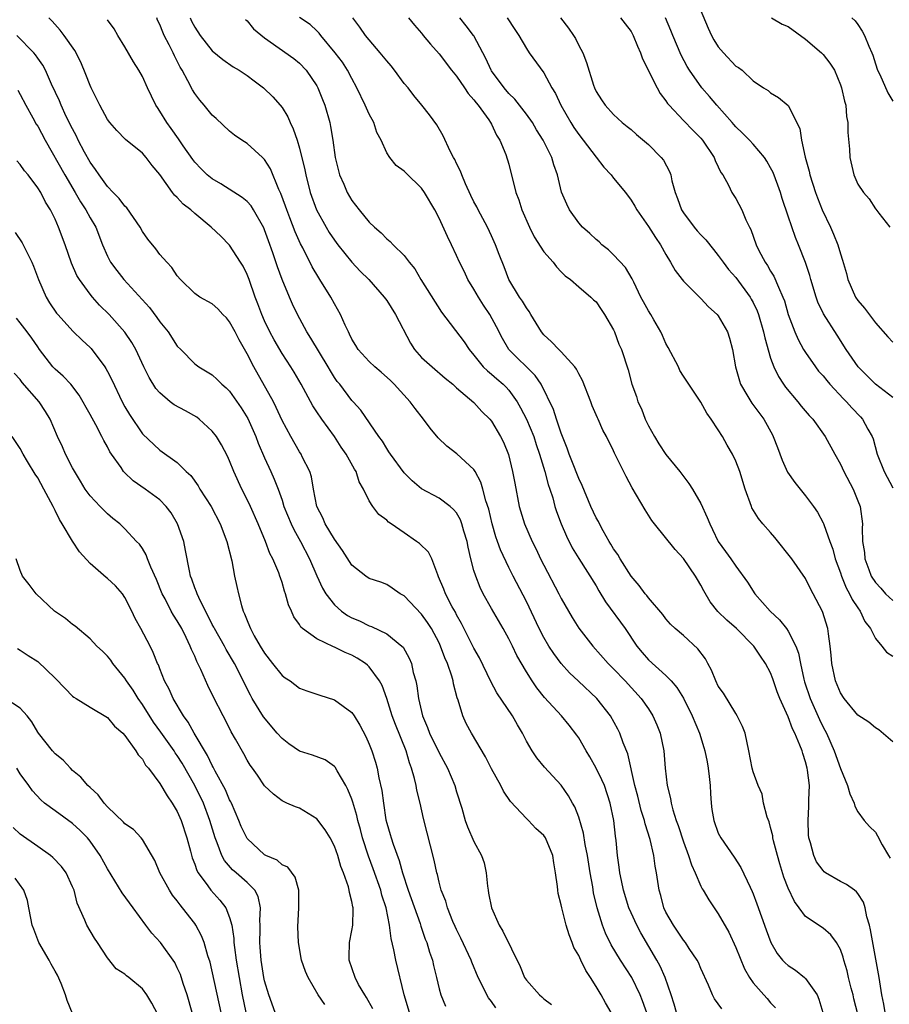
# Model space of a CAD drawing. Units: inches. Extents: x 2601000 to 2604000, y 1515000 to 1518000.
# Drawn here: x 2601183 to 2601283, y 1515344 to 1515457 of the extents above; entities that cross this region are included whole.
import ezdxf

# ---------------------------------------------------------------- set-up
doc = ezdxf.new("R2010")
doc.units = ezdxf.units.IN
doc.header["$MEASUREMENT"] = 0
doc.layers.add('LD26011515_2ft', color=101, linetype='Continuous')

msp = doc.modelspace()

# ---------------------------------------------------------------- linework, layer by layer
at = {"layer": 'LD26011515_2ft'}
for points, elevation in [([(2601260.51, 1515459), (2601261.83, 1515455.83), (2601262.22, 1515455), (2601262.48, 1515454.48), (2601263, 1515453.67), (2601263.59, 1515453), (2601265, 1515451.47), (2601265.31, 1515451.31), (2601265.74, 1515451), (2601267, 1515449.8), (2601268.17, 1515449), (2601268.7, 1515448.7), (2601269, 1515448.42), (2601269.89, 1515447.89), (2601271, 1515446.97), (2601272.33, 1515444.33), (2601272.53, 1515443), (2601272.96, 1515441.04), (2601273.42, 1515439.42), (2601273.5, 1515439), (2601274.13, 1515437), (2601274.37, 1515436.37), (2601274.91, 1515435), (2601275.87, 1515433), (2601276.21, 1515432.21), (2601276.7, 1515431), (2601277, 1515429.96), (2601277.24, 1515429.24), (2601277.69, 1515427.69), (2601277.84, 1515427), (2601278.73, 1515425), (2601279, 1515424.61), (2601279.74, 1515423.74), (2601281, 1515422.04), (2601282.43, 1515420.43), (2601283, 1515419.83)], 8060), ([(2601255, 1515342.43), (2601254.32, 1515344.32), (2601254.05, 1515345), (2601253.09, 1515347), (2601251.81, 1515349), (2601250.74, 1515350.75), (2601250.08, 1515352.08), (2601249.74, 1515353), (2601249.13, 1515355), (2601248.71, 1515356.71), (2601248.61, 1515357.39), (2601248.3, 1515359), (2601248, 1515361), (2601247.74, 1515362.26), (2601247.56, 1515363.56), (2601247, 1515365.37), (2601246.56, 1515366.56), (2601246.28, 1515367), (2601245.83, 1515367.83), (2601245, 1515369.04), (2601243.1, 1515371.1), (2601242.19, 1515372.19), (2601241.66, 1515373), (2601241, 1515374.11), (2601240.55, 1515375), (2601239.98, 1515375.98), (2601239.41, 1515377), (2601237.63, 1515379.63), (2601236.93, 1515380.93), (2601235.63, 1515383.63), (2601235, 1515384.74), (2601233.58, 1515387.58), (2601233, 1515388.59), (2601232.87, 1515388.87), (2601232.51, 1515389.49), (2601231.72, 1515391), (2601231.53, 1515391.53), (2601230.95, 1515392.95), (2601230.85, 1515393.15), (2601230.16, 1515395), (2601229.77, 1515395.77), (2601228.75, 1515396.75), (2601228.43, 1515397), (2601227, 1515397.96), (2601225.49, 1515399), (2601225.21, 1515399.21), (2601225, 1515399.42), (2601224.08, 1515400.08), (2601223.39, 1515401), (2601223, 1515401.64), (2601222.33, 1515403), (2601221.83, 1515403.83), (2601221.48, 1515405), (2601221.29, 1515405.29), (2601220.35, 1515407), (2601219.79, 1515407.79), (2601219.01, 1515409), (2601217.56, 1515411), (2601217, 1515411.84), (2601216.52, 1515412.52), (2601215.19, 1515415), (2601214.39, 1515416.39), (2601214, 1515417), (2601213, 1515418.53), (2601212.09, 1515420.09), (2601211.61, 1515421), (2601211, 1515422.28), (2601210.68, 1515423), (2601210.23, 1515424.23), (2601209.94, 1515425), (2601209.23, 1515427), (2601209, 1515427.6), (2601208.53, 1515428.53), (2601208.26, 1515429), (2601207, 1515430.96), (2601205.98, 1515431.98), (2601204.89, 1515433), (2601203, 1515434.6), (2601202.55, 1515435), (2601201.67, 1515435.67), (2601201, 1515436.41), (2601200.69, 1515436.69), (2601200.45, 1515437), (2601199, 1515439.04), (2601198.1, 1515440.1), (2601197.44, 1515441), (2601197, 1515441.48), (2601195.08, 1515443.08), (2601194.08, 1515444.08), (2601193.26, 1515445), (2601193, 1515445.35), (2601192.11, 1515447), (2601191.75, 1515447.75), (2601191.11, 1515449), (2601191, 1515449.24), (2601190.52, 1515450.52), (2601189.93, 1515451.93), (2601189.26, 1515453.26), (2601188.02, 1515455), (2601187.58, 1515455.58), (2601186.64, 1515456.64), (2601186.28, 1515457)], 8034), ([(2601258.19, 1515343), (2601257.94, 1515343.94), (2601257.61, 1515345), (2601256.92, 1515347), (2601256.32, 1515348.32), (2601255.95, 1515349), (2601254.11, 1515352.11), (2601253.65, 1515353), (2601253, 1515354.43), (2601252.76, 1515355), (2601252.14, 1515357), (2601251.89, 1515358.11), (2601251.72, 1515359), (2601251.65, 1515359.65), (2601251.44, 1515361), (2601251.28, 1515362.72), (2601251.21, 1515363.21), (2601251.04, 1515365), (2601250.62, 1515367), (2601249.94, 1515369), (2601249.67, 1515369.67), (2601249, 1515371), (2601248.29, 1515372.29), (2601247.84, 1515373), (2601247, 1515374.49), (2601246.79, 1515374.79), (2601245.92, 1515375.92), (2601245.03, 1515377), (2601243.1, 1515379.1), (2601242.21, 1515380.21), (2601241.67, 1515381), (2601241, 1515382.06), (2601239.92, 1515383.92), (2601239.42, 1515385), (2601239, 1515385.83), (2601238.34, 1515387), (2601237, 1515389.3), (2601236.06, 1515391), (2601235.71, 1515391.71), (2601235.2, 1515393), (2601235, 1515393.67), (2601234.64, 1515395), (2601234.34, 1515396.34), (2601234.2, 1515397), (2601233.83, 1515398.17), (2601233.6, 1515399), (2601233.45, 1515399.45), (2601233, 1515400.28), (2601232.67, 1515400.67), (2601232.27, 1515401), (2601231, 1515401.96), (2601229, 1515403.03), (2601227.92, 1515403.92), (2601227, 1515404.87), (2601225.43, 1515407), (2601225.26, 1515407.26), (2601225, 1515407.63), (2601224.5, 1515408.5), (2601224.09, 1515409), (2601222.03, 1515412.03), (2601221.16, 1515413), (2601221, 1515413.16), (2601219.61, 1515415), (2601219.32, 1515415.32), (2601219, 1515415.8), (2601218.54, 1515416.54), (2601218.29, 1515417), (2601216.3, 1515420.3), (2601215.86, 1515421), (2601214.77, 1515423), (2601214.2, 1515424.2), (2601213.85, 1515425), (2601213.01, 1515427.01), (2601212.47, 1515428.47), (2601211.93, 1515430.07), (2601211.44, 1515431.44), (2601211, 1515432.72), (2601210.92, 1515432.92), (2601209.75, 1515435), (2601209.46, 1515435.46), (2601209, 1515435.96), (2601208.43, 1515436.43), (2601205.98, 1515437.98), (2601205, 1515438.54), (2601204.44, 1515439), (2601203.72, 1515439.72), (2601203, 1515440.46), (2601202.76, 1515440.76), (2601201.68, 1515442.32), (2601201.14, 1515443.14), (2601200.31, 1515444.31), (2601199.78, 1515445), (2601199, 1515446.31), (2601198.72, 1515446.72), (2601198.55, 1515447), (2601198.03, 1515448.03), (2601197.57, 1515449), (2601197, 1515450.27), (2601196.58, 1515451), (2601195.97, 1515451.97), (2601195, 1515453.68), (2601194.18, 1515455), (2601193.75, 1515455.75), (2601193, 1515456.8)], 8036), ([(2601263.4, 1515343.4), (2601263, 1515343.99), (2601262.55, 1515344.55), (2601262.32, 1515345), (2601261.88, 1515346.12), (2601261, 1515348.05), (2601260.72, 1515348.72), (2601260.58, 1515349), (2601259.66, 1515350.34), (2601259.23, 1515351), (2601259, 1515351.29), (2601258.33, 1515352.33), (2601257.85, 1515353), (2601257, 1515354.51), (2601256.77, 1515355), (2601256.4, 1515356.4), (2601256.21, 1515357), (2601255.91, 1515359), (2601255.75, 1515359.75), (2601255.6, 1515361), (2601255.18, 1515362.82), (2601254.6, 1515364.6), (2601254.54, 1515365), (2601254.16, 1515366.16), (2601253.78, 1515367.78), (2601253.44, 1515369), (2601252.63, 1515372.63), (2601252.11, 1515373.89), (2601251.71, 1515375), (2601251.47, 1515375.47), (2601250.63, 1515377), (2601249.07, 1515379), (2601246.96, 1515380.96), (2601245.94, 1515381.94), (2601245.01, 1515383.01), (2601244.15, 1515384.15), (2601243.59, 1515385), (2601243, 1515385.98), (2601242.46, 1515387), (2601241, 1515390.11), (2601239.49, 1515393), (2601239, 1515393.99), (2601238.03, 1515396.03), (2601237.71, 1515397), (2601237.51, 1515397.51), (2601237.09, 1515399), (2601236.69, 1515400.69), (2601236.37, 1515401.63), (2601236.02, 1515403), (2601235.79, 1515403.79), (2601235.14, 1515405), (2601235, 1515405.23), (2601233.05, 1515407.05), (2601231.9, 1515407.9), (2601230.88, 1515408.88), (2601229.97, 1515409.97), (2601229.23, 1515411), (2601228.24, 1515412.24), (2601227.67, 1515413), (2601225.85, 1515415), (2601225.43, 1515415.43), (2601224.38, 1515416.38), (2601223.62, 1515417), (2601223, 1515417.62), (2601221.71, 1515419), (2601221.46, 1515419.46), (2601221, 1515420.18), (2601220.75, 1515420.75), (2601220.6, 1515421), (2601220.22, 1515421.78), (2601219.72, 1515423), (2601219, 1515424.22), (2601218.59, 1515425), (2601217.35, 1515427), (2601217.2, 1515427.2), (2601216.46, 1515428.46), (2601215.37, 1515430.63), (2601215.11, 1515431.11), (2601214.49, 1515432.49), (2601213.9, 1515434.1), (2601213.54, 1515435), (2601213.41, 1515435.41), (2601212.88, 1515436.88), (2601212.65, 1515437.35), (2601211.69, 1515439.69), (2601211, 1515440.77), (2601210.89, 1515440.89), (2601210.76, 1515441), (2601209, 1515442.62), (2601208.39, 1515443), (2601207.57, 1515443.57), (2601207, 1515444.03), (2601205.46, 1515445.46), (2601205, 1515445.86), (2601204.07, 1515447), (2601203.57, 1515447.57), (2601203, 1515448.32), (2601202.74, 1515448.74), (2601202.22, 1515449.78), (2601201.55, 1515451), (2601201.34, 1515451.34), (2601201, 1515452.05), (2601200.67, 1515452.67), (2601200.53, 1515453), (2601200.08, 1515453.92), (2601199.51, 1515455), (2601199.35, 1515455.35), (2601199, 1515456.23), (2601198.74, 1515456.74), (2601198.64, 1515457)], 8038), ([(2601202.48, 1515457), (2601202.64, 1515456.64), (2601203, 1515455.94), (2601203.63, 1515455), (2601205, 1515453.24), (2601206.23, 1515452.23), (2601207.41, 1515451.41), (2601208.1, 1515451), (2601209, 1515450.42), (2601209.79, 1515449.79), (2601210.87, 1515449), (2601211.95, 1515447.95), (2601212.8, 1515447), (2601213, 1515446.73), (2601213.66, 1515445.66), (2601213.94, 1515445), (2601214.29, 1515444.29), (2601214.72, 1515443), (2601215, 1515442.07), (2601215.6, 1515439.6), (2601215.72, 1515439), (2601216.22, 1515437), (2601216.94, 1515435), (2601218.07, 1515433), (2601218.42, 1515432.42), (2601219, 1515431.54), (2601219.4, 1515431), (2601220.99, 1515428.99), (2601221.96, 1515427.96), (2601222.95, 1515427), (2601224.72, 1515425), (2601225, 1515424.61), (2601226.02, 1515423), (2601227.71, 1515419.71), (2601228.18, 1515419), (2601229, 1515418.07), (2601230.19, 1515417), (2601231.7, 1515415.7), (2601232.58, 1515415), (2601233, 1515414.61), (2601235, 1515412.91), (2601235.89, 1515411.89), (2601236.82, 1515411), (2601237, 1515410.78), (2601238.05, 1515409), (2601238.38, 1515408.38), (2601238.96, 1515406.96), (2601239.43, 1515405), (2601239.67, 1515403.67), (2601240.19, 1515401), (2601240.77, 1515399), (2601241.66, 1515397), (2601242.11, 1515396.11), (2601242.63, 1515395), (2601243, 1515394.26), (2601244.72, 1515391), (2601245, 1515390.43), (2601246.26, 1515388.26), (2601247.03, 1515387.03), (2601248.61, 1515385), (2601250.39, 1515383), (2601251, 1515382.39), (2601252.32, 1515381), (2601254.17, 1515379), (2601255, 1515377.8), (2601255.51, 1515377), (2601255.96, 1515375.96), (2601256.33, 1515375), (2601256.75, 1515373), (2601256.92, 1515371), (2601257.14, 1515369), (2601257.54, 1515367.54), (2601257.6, 1515367), (2601257.78, 1515366.22), (2601258.18, 1515365), (2601258.41, 1515364.41), (2601259, 1515362.54), (2601259.57, 1515361), (2601259.91, 1515359.91), (2601260.33, 1515359), (2601261, 1515357.46), (2601261.16, 1515357.16), (2601261.26, 1515357), (2601261.91, 1515355.91), (2601263, 1515354.31), (2601264.19, 1515352.19), (2601265, 1515350.45), (2601266, 1515348), (2601266.56, 1515347), (2601267, 1515346.38), (2601268.21, 1515345), (2601268.59, 1515344.59), (2601269, 1515344.09), (2601269.54, 1515343.54)], 8040), ([(2601208.82, 1515456.82), (2601209, 1515456.66), (2601209.75, 1515455.75), (2601211, 1515454.71), (2601214.34, 1515452.34), (2601215, 1515451.82), (2601215.78, 1515451), (2601217, 1515449.23), (2601217.12, 1515449), (2601217.64, 1515447.64), (2601217.89, 1515447), (2601218.47, 1515445), (2601218.57, 1515444.57), (2601218.81, 1515443), (2601219.08, 1515441), (2601219.58, 1515439), (2601220.07, 1515437.93), (2601220.46, 1515437), (2601221, 1515436.09), (2601221.85, 1515435), (2601223, 1515433.58), (2601223.6, 1515433), (2601224.35, 1515432.35), (2601225, 1515431.67), (2601225.38, 1515431.38), (2601225.73, 1515431), (2601227, 1515429.77), (2601227.59, 1515429), (2601228.22, 1515428.22), (2601228.92, 1515427), (2601231.27, 1515423.27), (2601233.86, 1515419.86), (2601234.43, 1515419), (2601235, 1515418.36), (2601236.07, 1515417), (2601236.53, 1515416.53), (2601237, 1515416.17), (2601237.63, 1515415.63), (2601238.35, 1515415), (2601238.68, 1515414.68), (2601239, 1515414.32), (2601239.94, 1515413), (2601240.32, 1515412.32), (2601241, 1515411), (2601241.84, 1515409), (2601242.12, 1515408.12), (2601242.52, 1515407), (2601243.13, 1515405), (2601243.52, 1515403.52), (2601243.71, 1515403), (2601244.03, 1515401.97), (2601244.27, 1515401), (2601244.44, 1515400.44), (2601244.98, 1515399), (2601245.59, 1515397.59), (2601246.27, 1515396.27), (2601247.03, 1515395.03), (2601249, 1515391.89), (2601249.32, 1515391.32), (2601250.07, 1515390.07), (2601252.31, 1515387), (2601253.67, 1515385), (2601254.26, 1515384.26), (2601255, 1515383.4), (2601257, 1515381.61), (2601257.61, 1515381), (2601258.26, 1515380.26), (2601259.02, 1515379.02), (2601260.02, 1515377), (2601260.83, 1515375), (2601261.36, 1515373.36), (2601261.44, 1515373), (2601261.71, 1515371.72), (2601261.85, 1515371), (2601261.97, 1515370.03), (2601262.07, 1515369), (2601262.09, 1515368.09), (2601262.18, 1515367), (2601262.27, 1515366.27), (2601262.48, 1515365), (2601263, 1515363.56), (2601263.28, 1515363), (2601264.8, 1515360.8), (2601265.6, 1515359.6), (2601266.64, 1515357.36), (2601266.88, 1515356.88), (2601267, 1515356.59), (2601267.43, 1515355.43), (2601268.48, 1515352.48), (2601269.03, 1515351.03), (2601269.75, 1515349.75), (2601270.37, 1515349), (2601270.67, 1515348.67), (2601271, 1515348.38), (2601271.83, 1515347.83), (2601272.88, 1515347), (2601273, 1515346.89), (2601274.33, 1515345), (2601274.53, 1515344.53), (2601274.99, 1515343)], 8042), ([(2601279, 1515342.8), (2601278.55, 1515344.55), (2601278.44, 1515345), (2601278.23, 1515345.77), (2601277.92, 1515347), (2601277.77, 1515347.77), (2601277.38, 1515349), (2601277.32, 1515349.32), (2601277, 1515350.22), (2601276.53, 1515351), (2601275.89, 1515351.89), (2601275, 1515352.64), (2601273, 1515354.01), (2601272.28, 1515355), (2601271.73, 1515355.73), (2601271, 1515357.25), (2601270.52, 1515358.52), (2601270.04, 1515360.04), (2601269.77, 1515361), (2601269.34, 1515362.66), (2601269.26, 1515363), (2601269.24, 1515363.24), (2601269, 1515364.21), (2601268.83, 1515364.83), (2601268.6, 1515365.4), (2601268.19, 1515367), (2601268.02, 1515368.02), (2601267.56, 1515369), (2601267, 1515370.57), (2601266.89, 1515371), (2601266.5, 1515373), (2601266.06, 1515375), (2601265.77, 1515375.77), (2601265.17, 1515377), (2601265, 1515377.25), (2601263.58, 1515379.58), (2601263, 1515380.41), (2601262.7, 1515381), (2601262.22, 1515382.22), (2601261.79, 1515383), (2601261.52, 1515383.52), (2601260.67, 1515384.67), (2601259, 1515386.19), (2601258.04, 1515387), (2601257.52, 1515387.52), (2601257, 1515388.11), (2601256.63, 1515388.63), (2601255, 1515390.51), (2601254.8, 1515390.8), (2601254.62, 1515391), (2601253.94, 1515391.94), (2601253, 1515392.99), (2601251.74, 1515395), (2601251.48, 1515395.48), (2601251, 1515396.14), (2601250.69, 1515396.69), (2601250.49, 1515397), (2601249.81, 1515398.19), (2601249.38, 1515399), (2601249.26, 1515399.26), (2601249, 1515399.71), (2601248.41, 1515401), (2601247.39, 1515403.39), (2601247, 1515404.2), (2601246.23, 1515406.23), (2601245.92, 1515407), (2601245.69, 1515407.7), (2601245.15, 1515409), (2601245, 1515409.4), (2601244.45, 1515411), (2601244.11, 1515412.11), (2601242.69, 1515415), (2601242.03, 1515416.03), (2601239, 1515419.01), (2601238.26, 1515420.26), (2601237.58, 1515421.58), (2601236.81, 1515423), (2601236.08, 1515424.08), (2601235.5, 1515425), (2601235, 1515425.89), (2601234.3, 1515427), (2601233.9, 1515427.9), (2601233.34, 1515429), (2601233, 1515429.78), (2601232.43, 1515431), (2601231.95, 1515431.95), (2601231, 1515434.06), (2601230.5, 1515435), (2601229.34, 1515437), (2601229, 1515437.5), (2601227.21, 1515439.21), (2601227, 1515439.44), (2601226.1, 1515440.1), (2601225.37, 1515441), (2601225, 1515441.55), (2601224.35, 1515443), (2601223.88, 1515443.88), (2601223.51, 1515445), (2601223, 1515445.96), (2601222.67, 1515446.67), (2601222.54, 1515447), (2601221.58, 1515449), (2601221, 1515450.04), (2601220.52, 1515451), (2601219.92, 1515451.92), (2601219.1, 1515453), (2601217.45, 1515455), (2601217.26, 1515455.26), (2601217, 1515455.52), (2601216.23, 1515456.23), (2601215, 1515457.06)], 8044), ([(2601282.11, 1515343), (2601281.96, 1515343.96), (2601281.74, 1515345), (2601281.42, 1515347), (2601280.46, 1515352.46), (2601280.34, 1515353), (2601280.04, 1515353.96), (2601279.82, 1515355), (2601279.64, 1515355.64), (2601279, 1515356.65), (2601278.84, 1515356.84), (2601278.61, 1515357), (2601277.69, 1515357.68), (2601277, 1515358), (2601275.3, 1515359), (2601275.13, 1515359.12), (2601275, 1515359.25), (2601274.27, 1515360.27), (2601273.93, 1515361), (2601273.55, 1515362.45), (2601273.38, 1515363), (2601273.35, 1515363.35), (2601273.28, 1515365), (2601273.39, 1515366.61), (2601273.39, 1515367), (2601273.37, 1515367.37), (2601273.44, 1515369), (2601273.24, 1515370.76), (2601273.2, 1515371), (2601273, 1515371.73), (2601272.68, 1515372.68), (2601272.6, 1515373), (2601272.36, 1515373.64), (2601271.78, 1515375), (2601271.52, 1515375.52), (2601271, 1515376.87), (2601270.04, 1515379), (2601269.76, 1515379.76), (2601269.25, 1515381.25), (2601269, 1515381.92), (2601268.42, 1515383), (2601267.83, 1515383.83), (2601267.09, 1515385), (2601265.09, 1515387), (2601263.96, 1515387.96), (2601262.96, 1515388.96), (2601262.08, 1515390.08), (2601261.34, 1515391.34), (2601261, 1515391.99), (2601260.61, 1515392.61), (2601260.38, 1515393), (2601259, 1515395.03), (2601258.06, 1515396.06), (2601255.67, 1515399), (2601255.38, 1515399.38), (2601254.6, 1515400.6), (2601253.14, 1515403.14), (2601252.45, 1515404.45), (2601251.11, 1515407.11), (2601251, 1515407.37), (2601250.17, 1515409), (2601249.75, 1515409.75), (2601249.23, 1515411), (2601249.15, 1515411.15), (2601248.54, 1515412.54), (2601248.39, 1515413), (2601247.42, 1515415.42), (2601247, 1515416.21), (2601246.74, 1515416.74), (2601246.56, 1515417), (2601245, 1515418.73), (2601244.72, 1515419), (2601243.88, 1515419.88), (2601243, 1515420.69), (2601242.75, 1515421), (2601241.51, 1515423), (2601241.33, 1515423.33), (2601241, 1515423.78), (2601240.55, 1515424.55), (2601240.22, 1515425), (2601239.01, 1515427), (2601238.46, 1515428.46), (2601237.89, 1515429.89), (2601237.48, 1515431), (2601237, 1515432.04), (2601236.54, 1515433), (2601235.48, 1515435), (2601235.33, 1515435.33), (2601235, 1515435.93), (2601234.65, 1515436.65), (2601234.03, 1515437.97), (2601233.59, 1515439), (2601233.44, 1515439.44), (2601233, 1515440.31), (2601232.79, 1515440.79), (2601232.66, 1515441), (2601232.26, 1515441.74), (2601231.47, 1515443.47), (2601230.73, 1515444.73), (2601229.89, 1515445.89), (2601229.04, 1515447), (2601228.1, 1515448.1), (2601227.44, 1515449), (2601227, 1515449.5), (2601225.89, 1515451), (2601225.49, 1515451.49), (2601225, 1515452.07), (2601224.24, 1515453), (2601222.56, 1515455), (2601221.93, 1515455.93), (2601221.12, 1515457)], 8046), ([(2601227.51, 1515457), (2601228.18, 1515456.18), (2601229, 1515455.24), (2601229.1, 1515455.1), (2601229.19, 1515455), (2601230, 1515454), (2601231, 1515452.88), (2601232.42, 1515451), (2601233, 1515450.34), (2601233.93, 1515449), (2601234.35, 1515448.35), (2601235, 1515447.63), (2601235.26, 1515447.26), (2601235.48, 1515447), (2601236.7, 1515445.3), (2601236.9, 1515445), (2601237, 1515444.81), (2601237.58, 1515443.58), (2601237.97, 1515443), (2601238.66, 1515441.34), (2601239, 1515440.25), (2601239.81, 1515437), (2601240.14, 1515436.14), (2601240.48, 1515435), (2601241.35, 1515433), (2601241.91, 1515431.91), (2601243, 1515430.18), (2601244.06, 1515429), (2601244.47, 1515428.47), (2601245, 1515427.89), (2601245.44, 1515427.44), (2601246.07, 1515427), (2601247, 1515426.16), (2601248.4, 1515425), (2601248.7, 1515424.7), (2601249, 1515424.46), (2601249.56, 1515423.56), (2601249.97, 1515423), (2601251, 1515421.23), (2601251.11, 1515421), (2601251.6, 1515419.6), (2601251.91, 1515419), (2601252.68, 1515416.68), (2601253.1, 1515415), (2601253.62, 1515413.62), (2601253.78, 1515413), (2601254.18, 1515412.18), (2601254.63, 1515411), (2601255, 1515410.24), (2601255.69, 1515409), (2601256.18, 1515408.18), (2601257, 1515406.96), (2601258.59, 1515405), (2601259.63, 1515403.63), (2601260.03, 1515403), (2601261, 1515401.34), (2601261.74, 1515399.74), (2601262.02, 1515399), (2601262.35, 1515398.35), (2601263, 1515397), (2601263.82, 1515395.82), (2601264.42, 1515395), (2601265, 1515394.14), (2601266.34, 1515392.34), (2601267.18, 1515391), (2601268.94, 1515389), (2601270.02, 1515388.02), (2601270.8, 1515387), (2601271, 1515386.72), (2601271.9, 1515385), (2601272.2, 1515384.2), (2601272.42, 1515383), (2601272.8, 1515381.2), (2601272.89, 1515380.89), (2601273.51, 1515379), (2601274.59, 1515376.59), (2601275, 1515375.71), (2601275.39, 1515375), (2601276.29, 1515373), (2601277, 1515370.96), (2601277.82, 1515369), (2601278.06, 1515368.06), (2601278.57, 1515367), (2601278.64, 1515366.64), (2601279, 1515365.98), (2601279.72, 1515365), (2601280.33, 1515364.33), (2601281, 1515363.65), (2601281.26, 1515363.26), (2601281.78, 1515362.22), (2601282.49, 1515361), (2601282.69, 1515360.69)], 8048), ([(2601283, 1515374.03), (2601281.39, 1515375.39), (2601281, 1515375.61), (2601280.26, 1515376.26), (2601279, 1515377.06), (2601277.41, 1515379), (2601277, 1515379.62), (2601276.44, 1515381), (2601276.01, 1515383), (2601275.94, 1515383.94), (2601275.83, 1515385), (2601275.62, 1515386.38), (2601275.56, 1515387), (2601274.95, 1515388.95), (2601273.87, 1515391), (2601273.56, 1515391.56), (2601273, 1515392.74), (2601271.44, 1515395), (2601269.46, 1515397.46), (2601269, 1515398.01), (2601268.11, 1515399), (2601267.62, 1515399.62), (2601266.86, 1515400.86), (2601266.79, 1515401), (2601266.06, 1515403), (2601265.45, 1515405), (2601265, 1515406.19), (2601264.63, 1515407), (2601264.02, 1515408.02), (2601263.47, 1515409), (2601263, 1515409.8), (2601262.19, 1515411), (2601261.68, 1515411.68), (2601261, 1515412.94), (2601259.61, 1515415), (2601259, 1515415.94), (2601258.6, 1515416.6), (2601258.44, 1515417), (2601257.24, 1515419.24), (2601257, 1515419.67), (2601256.61, 1515420.61), (2601256.42, 1515421), (2601255.6, 1515422.4), (2601255.27, 1515423), (2601255, 1515423.41), (2601254.44, 1515424.44), (2601254.14, 1515425), (2601253.3, 1515426.7), (2601253.11, 1515427.11), (2601252.38, 1515428.38), (2601251, 1515429.85), (2601250.41, 1515430.41), (2601249.67, 1515431), (2601249.33, 1515431.33), (2601249, 1515431.61), (2601248.28, 1515432.28), (2601247.44, 1515433), (2601247, 1515433.53), (2601245.95, 1515435), (2601245.65, 1515435.65), (2601245.04, 1515437.04), (2601244.58, 1515439), (2601244.15, 1515440.15), (2601243.93, 1515441), (2601242.93, 1515443), (2601242.18, 1515444.18), (2601241.69, 1515445), (2601241, 1515445.98), (2601239.69, 1515447.69), (2601239, 1515448.34), (2601238.44, 1515449), (2601237, 1515450.93), (2601236.95, 1515451), (2601236.35, 1515452.35), (2601236, 1515453), (2601235, 1515454.93), (2601234.96, 1515455), (2601234.11, 1515456.11), (2601233.38, 1515457)], 8050), ([(2601238.8, 1515457), (2601239.67, 1515455.67), (2601240.13, 1515455), (2601241, 1515453.48), (2601241.33, 1515453), (2601243, 1515450.71), (2601243.94, 1515449), (2601244.34, 1515448.34), (2601244.95, 1515447), (2601246.09, 1515445), (2601246.44, 1515444.44), (2601247, 1515443.65), (2601249, 1515441.03), (2601249.9, 1515439.9), (2601250.73, 1515439), (2601251, 1515438.63), (2601252.37, 1515437), (2601253, 1515436.12), (2601253.42, 1515435.42), (2601253.65, 1515435), (2601255, 1515433.08), (2601255.82, 1515431.82), (2601256.38, 1515431), (2601257, 1515429.87), (2601257.54, 1515429), (2601258.06, 1515428.06), (2601258.86, 1515427), (2601259, 1515426.82), (2601261, 1515424.82), (2601261.87, 1515423.87), (2601262.88, 1515423), (2601263, 1515422.85), (2601264.04, 1515421), (2601264.29, 1515420.29), (2601264.62, 1515419), (2601264.96, 1515417), (2601265.41, 1515415.41), (2601265.56, 1515415), (2601266.38, 1515413.62), (2601266.83, 1515412.83), (2601268.2, 1515411), (2601269.2, 1515409.2), (2601269.3, 1515409), (2601269.77, 1515407.77), (2601270.3, 1515406.3), (2601270.92, 1515404.92), (2601271.76, 1515403.76), (2601272.38, 1515403), (2601273, 1515402.21), (2601273.9, 1515401), (2601274.35, 1515400.35), (2601275, 1515399.14), (2601275.05, 1515399.05), (2601275.08, 1515398.92), (2601275.77, 1515397), (2601276.12, 1515396.12), (2601276.41, 1515395), (2601277, 1515393.39), (2601277.13, 1515393), (2601277.67, 1515391.67), (2601278.05, 1515391), (2601278.34, 1515390.34), (2601279, 1515389.36), (2601279.27, 1515389), (2601279.81, 1515387.81), (2601280.45, 1515387), (2601281, 1515385.88), (2601281.73, 1515385), (2601282.28, 1515384.28), (2601283, 1515383.84)], 8052), ([(2601244.9, 1515457), (2601245.82, 1515455.82), (2601246.4, 1515455), (2601246.63, 1515454.63), (2601247, 1515453.85), (2601247.46, 1515453), (2601247.91, 1515451.91), (2601248.7, 1515449.3), (2601248.81, 1515449), (2601249, 1515448.57), (2601249.63, 1515447.63), (2601250.04, 1515447), (2601251, 1515445.92), (2601251.98, 1515445), (2601252.56, 1515444.56), (2601253, 1515444.2), (2601253.62, 1515443.62), (2601255, 1515442.51), (2601256.47, 1515441), (2601256.7, 1515440.7), (2601257.41, 1515439.41), (2601257.56, 1515439), (2601257.69, 1515438.31), (2601258.06, 1515437), (2601258.32, 1515436.32), (2601258.78, 1515435), (2601259, 1515434.66), (2601260.25, 1515433), (2601260.59, 1515432.59), (2601261, 1515432.14), (2601261.57, 1515431.57), (2601262.44, 1515430.44), (2601263, 1515429.78), (2601263.56, 1515429), (2601264.18, 1515428.18), (2601265, 1515427.25), (2601266.65, 1515425), (2601266.78, 1515424.78), (2601267, 1515424.38), (2601267.44, 1515423.44), (2601267.6, 1515423), (2601268.19, 1515421), (2601268.32, 1515420.32), (2601269, 1515418.01), (2601269.36, 1515417), (2601269.88, 1515415.88), (2601270.47, 1515415), (2601270.69, 1515414.69), (2601272.12, 1515413), (2601272.51, 1515412.51), (2601273.42, 1515411.42), (2601273.83, 1515411), (2601275.25, 1515409), (2601276.34, 1515407), (2601277, 1515405.84), (2601277.38, 1515405), (2601278.45, 1515403), (2601279, 1515401.65), (2601279.25, 1515401), (2601279.51, 1515399), (2601279.5, 1515398.5), (2601279.54, 1515397), (2601279.74, 1515395.74), (2601279.79, 1515395), (2601280.24, 1515393.76), (2601280.53, 1515393), (2601281, 1515392.28), (2601281.64, 1515391.64), (2601282.16, 1515391), (2601283, 1515390.21)], 8054), ([(2601251.78, 1515457), (2601252.32, 1515456.32), (2601253, 1515455.43), (2601253.24, 1515455), (2601253.75, 1515453.75), (2601254.09, 1515453), (2601254.33, 1515452.33), (2601256, 1515449), (2601256.35, 1515448.35), (2601257, 1515447.48), (2601257.19, 1515447.19), (2601257.35, 1515447), (2601259, 1515445.23), (2601260.1, 1515444.1), (2601261, 1515443.2), (2601261.17, 1515443), (2601262.53, 1515441), (2601262.65, 1515440.65), (2601263, 1515439.94), (2601263.29, 1515439.29), (2601263.5, 1515439), (2601264.17, 1515437.83), (2601264.55, 1515437), (2601265, 1515436.32), (2601265.69, 1515435), (2601266.16, 1515433.84), (2601266.57, 1515433), (2601266.73, 1515432.73), (2601267.33, 1515431), (2601267.65, 1515430.35), (2601268.37, 1515429), (2601268.64, 1515428.64), (2601269, 1515427.99), (2601269.38, 1515427.38), (2601269.88, 1515426.12), (2601270.4, 1515425), (2601270.57, 1515424.57), (2601271.01, 1515423), (2601271.77, 1515421), (2601272.14, 1515420.14), (2601272.78, 1515419), (2601273, 1515418.63), (2601274.13, 1515417), (2601274.5, 1515416.5), (2601275, 1515415.96), (2601275.43, 1515415.43), (2601275.79, 1515415), (2601277.34, 1515413.34), (2601277.68, 1515413), (2601278.3, 1515412.3), (2601279.29, 1515411.29), (2601279.54, 1515411), (2601280.15, 1515409.85), (2601280.64, 1515409), (2601280.74, 1515408.74), (2601281.22, 1515407), (2601282, 1515405), (2601283, 1515403.13)], 8056), ([(2601283, 1515413.48), (2601281, 1515415.02), (2601279.04, 1515417), (2601277.67, 1515419), (2601276.64, 1515420.64), (2601275.07, 1515423.07), (2601274.42, 1515424.42), (2601274.22, 1515425), (2601273.6, 1515427), (2601273.48, 1515427.48), (2601272.98, 1515428.98), (2601272.2, 1515431), (2601271.84, 1515431.84), (2601271, 1515434.26), (2601270.31, 1515436.31), (2601270.11, 1515437), (2601269.83, 1515437.83), (2601269.27, 1515439.27), (2601269, 1515439.8), (2601268.57, 1515440.57), (2601268.28, 1515441), (2601267, 1515442.53), (2601266.58, 1515443), (2601265.79, 1515443.79), (2601265, 1515444.52), (2601264.77, 1515444.77), (2601264.58, 1515445), (2601262.82, 1515447), (2601261.99, 1515447.99), (2601261.1, 1515449), (2601259.69, 1515451), (2601259.43, 1515451.43), (2601258.75, 1515452.75), (2601257.79, 1515455), (2601257.57, 1515455.57), (2601256.96, 1515457)], 8058), ([(2601269.11, 1515457), (2601270.3, 1515456.3), (2601271, 1515456), (2601273, 1515454.57), (2601274.83, 1515453), (2601275, 1515452.81), (2601275.8, 1515451.8), (2601276.3, 1515451), (2601277, 1515449.34), (2601277.12, 1515449), (2601277.46, 1515447.46), (2601277.6, 1515447), (2601277.71, 1515445.71), (2601277.85, 1515445), (2601277.86, 1515443.86), (2601278.03, 1515441.97), (2601278.08, 1515441), (2601278.55, 1515439), (2601279, 1515437.96), (2601279.64, 1515437), (2601280.27, 1515436.27), (2601281, 1515435.12), (2601281.06, 1515435.06), (2601281.39, 1515434.61), (2601282.64, 1515433)], 8062), ([(2601278.29, 1515457), (2601278.67, 1515456.67), (2601279, 1515456.23), (2601279.48, 1515455.48), (2601279.75, 1515455), (2601280.25, 1515453.75), (2601280.61, 1515453), (2601280.72, 1515452.72), (2601281, 1515451.75), (2601281.26, 1515451), (2601281.5, 1515450.5), (2601282.42, 1515448.42), (2601283, 1515447.47)], 8064), ([(2601250.72, 1515343), (2601250.09, 1515344.09), (2601249.59, 1515345), (2601249, 1515345.99), (2601248.35, 1515347), (2601247.8, 1515347.8), (2601247.23, 1515349), (2601247, 1515349.52), (2601246.46, 1515350.46), (2601246.27, 1515351), (2601245.9, 1515351.9), (2601245.57, 1515353), (2601245.06, 1515355), (2601245, 1515355.33), (2601244.65, 1515356.65), (2601244.6, 1515357), (2601244.57, 1515357.43), (2601244.35, 1515359), (2601244.14, 1515360.14), (2601244.02, 1515361), (2601243.19, 1515363), (2601243, 1515363.27), (2601242.1, 1515364.1), (2601241.24, 1515365), (2601241, 1515365.22), (2601239.19, 1515367.19), (2601238.38, 1515368.38), (2601238.08, 1515369), (2601237, 1515370.94), (2601236.31, 1515372.31), (2601234.71, 1515375), (2601234.12, 1515376.12), (2601233.71, 1515377), (2601233.19, 1515378.81), (2601233.08, 1515379.08), (2601232.66, 1515380.66), (2601232.6, 1515381), (2601232.46, 1515381.54), (2601231.95, 1515383), (2601231.65, 1515383.65), (2601231.17, 1515385), (2601231, 1515385.35), (2601230.12, 1515387), (2601229.69, 1515387.69), (2601229, 1515388.67), (2601227, 1515390.75), (2601226.55, 1515391), (2601225.64, 1515391.64), (2601225, 1515392.04), (2601224.31, 1515392.31), (2601223, 1515392.75), (2601222.61, 1515393), (2601221, 1515394.27), (2601219.94, 1515395.94), (2601219, 1515397.25), (2601217.96, 1515399), (2601217.68, 1515399.68), (2601216.98, 1515401), (2601216.6, 1515403), (2601216.39, 1515404.39), (2601216.18, 1515405), (2601215.32, 1515406.68), (2601215.18, 1515407), (2601215, 1515407.27), (2601214, 1515409), (2601213, 1515410.86), (2601212.34, 1515412.34), (2601212.02, 1515413), (2601209.78, 1515417), (2601209, 1515418.51), (2601208.09, 1515420.09), (2601207.62, 1515421), (2601207, 1515422.16), (2601206.62, 1515422.62), (2601206.23, 1515423), (2601205.65, 1515423.65), (2601205, 1515424.22), (2601203.57, 1515425), (2601203, 1515425.42), (2601201.37, 1515427), (2601201, 1515427.42), (2601200.39, 1515428.39), (2601199.79, 1515429), (2601199, 1515429.89), (2601198.54, 1515430.54), (2601197.63, 1515431.63), (2601197, 1515432.52), (2601196.74, 1515433), (2601195.22, 1515435.22), (2601195, 1515435.43), (2601194.32, 1515436.32), (2601193.64, 1515437), (2601193, 1515437.69), (2601192.04, 1515439), (2601191.63, 1515439.63), (2601191, 1515440.48), (2601190.37, 1515441.63), (2601189.65, 1515443), (2601189.44, 1515443.44), (2601189, 1515444.27), (2601188.28, 1515445.72), (2601187.68, 1515447), (2601187.49, 1515447.49), (2601186.59, 1515449.41), (2601185.88, 1515451), (2601185.57, 1515451.57), (2601185, 1515452.38), (2601184.76, 1515452.76), (2601184.56, 1515453), (2601182.6, 1515455)], 8032), ([(2601182.71, 1515448.71), (2601183, 1515448.23), (2601183.63, 1515447), (2601184.46, 1515445.54), (2601184.84, 1515444.84), (2601185, 1515444.59), (2601185.84, 1515443), (2601188.11, 1515439), (2601189.31, 1515437), (2601189.92, 1515435.92), (2601190.53, 1515435), (2601191, 1515434.09), (2601191.65, 1515433), (2601192.43, 1515431), (2601193, 1515429.7), (2601193.35, 1515429), (2601194.05, 1515428.05), (2601194.86, 1515427), (2601197.8, 1515423.8), (2601198.66, 1515422.66), (2601199, 1515422.17), (2601199.95, 1515421), (2601201, 1515419.38), (2601201.41, 1515419), (2601203, 1515417.36), (2601203.47, 1515417), (2601204.44, 1515416.44), (2601205, 1515416.08), (2601205.56, 1515415.56), (2601206.1, 1515415), (2601206.6, 1515414.6), (2601207, 1515414.2), (2601208.32, 1515412.32), (2601209.07, 1515411.07), (2601209.7, 1515409.7), (2601209.99, 1515409), (2601210.27, 1515408.27), (2601211, 1515406.58), (2601211.73, 1515405), (2601212.11, 1515404.11), (2601212.55, 1515403), (2601213, 1515401.72), (2601213.22, 1515401), (2601214.05, 1515399), (2601214.36, 1515398.36), (2601215.12, 1515397), (2601216.14, 1515395), (2601217, 1515393.04), (2601217.64, 1515391.64), (2601218.02, 1515391), (2601219, 1515389.71), (2601219.81, 1515389), (2601220.51, 1515388.51), (2601221, 1515388.25), (2601221.87, 1515387.87), (2601223, 1515387.33), (2601223.25, 1515387.25), (2601225, 1515386.38), (2601226.73, 1515385), (2601226.87, 1515384.87), (2601227.59, 1515383.59), (2601227.82, 1515383), (2601228.04, 1515381.96), (2601228.32, 1515381), (2601228.44, 1515380.44), (2601228.63, 1515379), (2601229.1, 1515377), (2601229.68, 1515375.68), (2601229.91, 1515375), (2601231, 1515372.74), (2601231.96, 1515371), (2601232.79, 1515369), (2601233, 1515368.28), (2601233.6, 1515366.41), (2601234, 1515365), (2601234.26, 1515364.26), (2601235, 1515362.58), (2601235.87, 1515361), (2601236.15, 1515360.15), (2601236.4, 1515359), (2601236.54, 1515357.46), (2601236.61, 1515357), (2601236.68, 1515356.68), (2601237, 1515355), (2601237.88, 1515353), (2601238.3, 1515352.3), (2601240.28, 1515348.28), (2601240.79, 1515347), (2601241, 1515346.71), (2601242.51, 1515345), (2601242.78, 1515344.78), (2601243, 1515344.57), (2601243.9, 1515343.9)], 8030), ([(2601237.51, 1515343.51), (2601237, 1515344.24), (2601236.67, 1515344.67), (2601236.49, 1515345), (2601236.03, 1515345.97), (2601235.49, 1515347), (2601234.76, 1515348.76), (2601234.68, 1515349), (2601233.51, 1515351.51), (2601233, 1515352.49), (2601232.84, 1515352.84), (2601232.59, 1515353.41), (2601231.96, 1515355), (2601231.77, 1515355.77), (2601231.25, 1515357), (2601231, 1515357.95), (2601230.81, 1515358.81), (2601230.75, 1515359), (2601230.45, 1515360.45), (2601229.22, 1515365.22), (2601228.83, 1515367), (2601228.46, 1515368.46), (2601228.38, 1515369), (2601228.2, 1515369.8), (2601227.85, 1515371), (2601227.6, 1515371.6), (2601227.21, 1515373), (2601226.01, 1515376.01), (2601225.64, 1515377), (2601225, 1515379), (2601224.47, 1515380.47), (2601224.18, 1515381), (2601223, 1515382.63), (2601222.81, 1515382.81), (2601222.56, 1515383), (2601221.61, 1515383.61), (2601221, 1515383.94), (2601220.25, 1515384.25), (2601219, 1515384.88), (2601218.9, 1515384.9), (2601217, 1515385.81), (2601215.36, 1515387), (2601215.16, 1515387.16), (2601215, 1515387.47), (2601214.35, 1515388.35), (2601214.1, 1515389), (2601213.73, 1515389.73), (2601213.41, 1515391), (2601213.28, 1515391.28), (2601213, 1515392.27), (2601212.81, 1515392.81), (2601212.76, 1515393), (2601212.62, 1515393.38), (2601211.95, 1515395), (2601211.61, 1515395.61), (2601211.11, 1515397), (2601210.26, 1515399), (2601209.37, 1515401), (2601209, 1515401.8), (2601208.39, 1515403), (2601207.49, 1515405), (2601207, 1515406.23), (2601206.76, 1515406.76), (2601206.06, 1515408.06), (2601205.48, 1515409), (2601205, 1515409.62), (2601203.51, 1515411), (2601203.22, 1515411.22), (2601201.95, 1515411.95), (2601200.65, 1515412.65), (2601200.2, 1515413), (2601199, 1515414.01), (2601198.53, 1515414.53), (2601197.78, 1515415.78), (2601197.18, 1515417), (2601196.24, 1515419), (2601195.79, 1515419.79), (2601194.99, 1515420.99), (2601193.18, 1515423), (2601192.09, 1515424.09), (2601191.27, 1515425), (2601191, 1515425.32), (2601189.78, 1515427), (2601189.49, 1515427.49), (2601188.87, 1515428.87), (2601188.13, 1515431), (2601187.4, 1515433), (2601187, 1515433.92), (2601186.47, 1515435), (2601185.9, 1515435.9), (2601185.34, 1515437), (2601185, 1515437.54), (2601183.89, 1515439), (2601183.49, 1515439.49), (2601183, 1515440.2), (2601182.61, 1515440.61)], 8028), ([(2601182.42, 1515432.42), (2601183.22, 1515431.22), (2601183.63, 1515430.37), (2601184.33, 1515429), (2601184.53, 1515428.53), (2601185.1, 1515427), (2601185.96, 1515425), (2601186.36, 1515424.36), (2601187.17, 1515423.17), (2601187.31, 1515423), (2601189.07, 1515421.07), (2601190.08, 1515420.08), (2601191, 1515419.24), (2601191.12, 1515419.12), (2601192.7, 1515417), (2601192.82, 1515416.82), (2601193, 1515416.47), (2601193.5, 1515415.5), (2601194.69, 1515413), (2601195, 1515412.43), (2601195.53, 1515411.53), (2601197, 1515409.33), (2601199, 1515407.45), (2601201, 1515406.04), (2601202.03, 1515405), (2601202.54, 1515404.54), (2601203.38, 1515403.38), (2601203.6, 1515403), (2601204.88, 1515401), (2601205.93, 1515399), (2601206.69, 1515397), (2601207.23, 1515394.77), (2601207.56, 1515393), (2601207.82, 1515391.82), (2601208.01, 1515391), (2601208.36, 1515389.64), (2601208.56, 1515389), (2601208.71, 1515388.71), (2601209, 1515387.94), (2601209.29, 1515387.29), (2601209.38, 1515387), (2601209.82, 1515386.18), (2601210.5, 1515385), (2601211, 1515384.18), (2601211.91, 1515383), (2601213, 1515381.61), (2601213.36, 1515381.36), (2601213.93, 1515381), (2601215, 1515380.18), (2601215.86, 1515379.86), (2601217.35, 1515379.35), (2601219, 1515378.85), (2601221, 1515377.38), (2601221.25, 1515377), (2601221.92, 1515375.92), (2601222.62, 1515374.62), (2601223, 1515373.76), (2601223.29, 1515373), (2601223.7, 1515371.7), (2601223.89, 1515371), (2601224.09, 1515369.91), (2601224.45, 1515368.45), (2601224.62, 1515367), (2601224.91, 1515365.09), (2601225, 1515364.7), (2601225.4, 1515363.4), (2601225.5, 1515363), (2601225.73, 1515362.27), (2601226.42, 1515360.42), (2601226.81, 1515359), (2601227.45, 1515357), (2601228.82, 1515353.18), (2601228.9, 1515352.9), (2601229.41, 1515351.41), (2601229.59, 1515351), (2601229.9, 1515349.9), (2601230.24, 1515349), (2601230.37, 1515348.37), (2601230.72, 1515347), (2601231, 1515345.71), (2601231.19, 1515345), (2601231.73, 1515343.73)], 8026), ([(2601227.61, 1515343), (2601226.99, 1515345.01), (2601226.03, 1515349), (2601225.83, 1515350.17), (2601225.49, 1515351.49), (2601225.32, 1515353), (2601224.92, 1515355), (2601224.45, 1515356.45), (2601224.32, 1515357), (2601223.46, 1515359.46), (2601222.92, 1515360.92), (2601222.24, 1515363), (2601221.98, 1515363.98), (2601221.68, 1515365), (2601221.56, 1515365.56), (2601221.11, 1515367.11), (2601221, 1515367.43), (2601220.56, 1515368.56), (2601220.33, 1515369), (2601219.32, 1515370.68), (2601219.1, 1515371.1), (2601219, 1515371.19), (2601217.96, 1515371.96), (2601216.49, 1515372.49), (2601215, 1515372.96), (2601213.79, 1515373.79), (2601213, 1515374.39), (2601212.44, 1515375), (2601210.88, 1515376.88), (2601209.59, 1515379), (2601209.38, 1515379.38), (2601207.57, 1515383), (2601206.61, 1515384.61), (2601206.41, 1515385), (2601205.25, 1515387), (2601205.17, 1515387.17), (2601205, 1515387.47), (2601204.51, 1515388.51), (2601204.23, 1515389), (2601203.45, 1515390.55), (2601203.26, 1515391), (2601203.21, 1515391.21), (2601203, 1515391.69), (2601202.67, 1515392.67), (2601202.53, 1515393), (2601202.38, 1515393.62), (2601201.95, 1515395.95), (2601201.73, 1515397), (2601201.04, 1515399), (2601200.28, 1515400.28), (2601199.74, 1515401), (2601199, 1515401.74), (2601197.31, 1515403), (2601195.94, 1515403.94), (2601194.92, 1515404.92), (2601194.85, 1515405), (2601194.55, 1515405.45), (2601193.44, 1515407), (2601193.27, 1515407.27), (2601193, 1515407.82), (2601192.56, 1515408.56), (2601192.35, 1515409), (2601191.65, 1515410.35), (2601191, 1515411.54), (2601189.76, 1515413.76), (2601188.78, 1515415), (2601187.93, 1515415.93), (2601187, 1515416.72), (2601186.75, 1515417), (2601185.21, 1515419), (2601185, 1515419.28), (2601184.31, 1515420.31), (2601183.81, 1515421), (2601183, 1515422.06), (2601182.57, 1515422.57)], 8024), ([(2601223.41, 1515343.41), (2601222.7, 1515344.7), (2601222.49, 1515345), (2601221.78, 1515346.22), (2601221.37, 1515347), (2601220.69, 1515349), (2601220.68, 1515349.32), (2601220.73, 1515351), (2601221, 1515352.39), (2601221.1, 1515353), (2601221.15, 1515354.85), (2601221.14, 1515355), (2601221.1, 1515355.1), (2601221, 1515355.7), (2601220.73, 1515356.73), (2601220.71, 1515357), (2601220.61, 1515357.39), (2601220.04, 1515359), (2601219.74, 1515359.74), (2601219.38, 1515361), (2601219, 1515362.04), (2601218.5, 1515363), (2601217.94, 1515363.94), (2601217, 1515365.18), (2601215, 1515366.42), (2601214.56, 1515366.56), (2601213.55, 1515367), (2601213.16, 1515367.16), (2601213, 1515367.24), (2601212.01, 1515368.01), (2601211, 1515368.97), (2601210.19, 1515370.19), (2601209.62, 1515371), (2601209.35, 1515371.35), (2601209, 1515371.91), (2601208.63, 1515372.63), (2601207.68, 1515374.32), (2601207.18, 1515375.18), (2601206.51, 1515376.51), (2601206.24, 1515377), (2601205.15, 1515379.15), (2601204.49, 1515380.49), (2601203.7, 1515382.3), (2601203.37, 1515383), (2601203.24, 1515383.24), (2601203, 1515383.82), (2601202.62, 1515384.62), (2601202.49, 1515385), (2601202.02, 1515385.98), (2601201.51, 1515387), (2601201, 1515387.89), (2601200.55, 1515388.55), (2601200.31, 1515389), (2601199.59, 1515390.41), (2601199.27, 1515391), (2601198.62, 1515392.62), (2601197.95, 1515394.05), (2601197.58, 1515395), (2601197.44, 1515395.44), (2601197, 1515396.19), (2601196.67, 1515396.67), (2601196.34, 1515397), (2601195, 1515398.44), (2601194.43, 1515399), (2601193.62, 1515399.62), (2601193, 1515400.16), (2601192.16, 1515401), (2601191, 1515402.21), (2601190.45, 1515403), (2601189.89, 1515403.89), (2601189, 1515405.43), (2601188.2, 1515407), (2601187.84, 1515407.84), (2601187.27, 1515409), (2601186.43, 1515411), (2601185.91, 1515411.9), (2601185.16, 1515413), (2601183.22, 1515415.22), (2601183, 1515415.54), (2601182.29, 1515416.29)], 8022), ([(2601217.89, 1515343.89), (2601217.16, 1515345), (2601215.98, 1515347), (2601215.7, 1515347.7), (2601215.25, 1515349), (2601214.88, 1515351), (2601214.82, 1515352.82), (2601214.94, 1515355), (2601214.92, 1515356.92), (2601214.91, 1515357), (2601214.51, 1515358.51), (2601213.65, 1515359.65), (2601213, 1515359.93), (2601212.44, 1515360.44), (2601211.15, 1515361), (2601211, 1515361.08), (2601209, 1515362.93), (2601208.95, 1515363), (2601208.33, 1515364.33), (2601208.06, 1515365), (2601207.2, 1515367), (2601207.14, 1515367.14), (2601207, 1515367.37), (2601206.51, 1515368.51), (2601205.34, 1515370.66), (2601205.12, 1515371.12), (2601205, 1515371.31), (2601204.47, 1515372.47), (2601202.95, 1515375), (2601202.26, 1515376.26), (2601201.71, 1515377), (2601200.54, 1515379), (2601200.07, 1515380.07), (2601199.55, 1515381), (2601199, 1515382.37), (2601198.83, 1515382.83), (2601198.74, 1515383), (2601198.25, 1515384.25), (2601197.89, 1515385), (2601196.82, 1515387), (2601196.17, 1515388.17), (2601195.79, 1515389), (2601195, 1515390.58), (2601194.7, 1515391), (2601193.9, 1515391.9), (2601193, 1515392.75), (2601192.85, 1515392.85), (2601191, 1515394.47), (2601189.78, 1515395.78), (2601189, 1515397.01), (2601187.8, 1515399), (2601187.49, 1515399.49), (2601187, 1515400.52), (2601186.83, 1515400.83), (2601186.76, 1515401), (2601186.5, 1515401.5), (2601185.71, 1515403), (2601185, 1515404.29), (2601184.7, 1515404.7), (2601183.85, 1515406.15), (2601183.33, 1515407), (2601183, 1515407.65), (2601182.09, 1515409)], 8020), ([(2601212.21, 1515343), (2601211.47, 1515345), (2601211, 1515346.61), (2601210.92, 1515347), (2601210.61, 1515349), (2601210.49, 1515350.49), (2601210.44, 1515351), (2601210.5, 1515352.5), (2601210.5, 1515353), (2601210.45, 1515353.55), (2601210.54, 1515355), (2601210.28, 1515356.28), (2601209.89, 1515357), (2601209, 1515357.89), (2601207.75, 1515359), (2601207.34, 1515359.34), (2601206.42, 1515360.42), (2601206.11, 1515361), (2601205.57, 1515362.43), (2601205.32, 1515363), (2601204.72, 1515365), (2601203.99, 1515367), (2601203.02, 1515369), (2601201.56, 1515371.56), (2601201, 1515372.45), (2601200.77, 1515372.77), (2601200.63, 1515373), (2601199.13, 1515375.13), (2601198.28, 1515376.28), (2601197, 1515378.31), (2601196.51, 1515379), (2601195.94, 1515379.94), (2601195.18, 1515381), (2601195, 1515381.31), (2601193.61, 1515383), (2601193.37, 1515383.37), (2601193, 1515383.84), (2601192.42, 1515384.42), (2601191.79, 1515385), (2601191, 1515385.81), (2601189.29, 1515387.29), (2601189, 1515387.46), (2601188.17, 1515388.17), (2601186.92, 1515389), (2601184.81, 1515391), (2601184.04, 1515392.04), (2601183.24, 1515393), (2601183, 1515393.64), (2601182.53, 1515395)], 8018), ([(2601182.7, 1515384.7), (2601183, 1515384.52), (2601183.91, 1515383.91), (2601185, 1515383.22), (2601187, 1515381.33), (2601188.13, 1515380.13), (2601189, 1515379.26), (2601189.14, 1515379.14), (2601189.39, 1515379), (2601191, 1515377.98), (2601193, 1515376.82), (2601193.8, 1515375.8), (2601194.77, 1515375), (2601195, 1515374.75), (2601196.25, 1515373), (2601196.51, 1515372.51), (2601197, 1515372.02), (2601197.35, 1515371.35), (2601197.68, 1515371), (2601199, 1515369.24), (2601199.82, 1515367.82), (2601200.4, 1515367), (2601201, 1515366.03), (2601201.46, 1515365), (2601202.1, 1515363), (2601202.53, 1515361.47), (2601202.71, 1515360.71), (2601203, 1515360.01), (2601203.25, 1515359.25), (2601203.39, 1515359), (2601204.5, 1515357.5), (2601204.84, 1515357), (2601205.88, 1515355.88), (2601206.56, 1515355), (2601207, 1515353.9), (2601207.25, 1515353), (2601207.48, 1515351.48), (2601207.49, 1515351), (2601207.54, 1515350.46), (2601207.75, 1515349), (2601208.07, 1515347), (2601208.43, 1515345), (2601208.84, 1515343)], 8016), ([(2601206.02, 1515343), (2601204.75, 1515348.75), (2601204.5, 1515349.5), (2601204.08, 1515351), (2601203.79, 1515351.79), (2601203.13, 1515353), (2601203, 1515353.19), (2601201.61, 1515355), (2601201.32, 1515355.32), (2601201, 1515355.78), (2601200.46, 1515356.46), (2601200.1, 1515357), (2601199.01, 1515359), (2601198.42, 1515360.42), (2601197, 1515362.83), (2601196.87, 1515363), (2601195.96, 1515363.96), (2601195, 1515364.6), (2601194.82, 1515364.82), (2601193, 1515366.55), (2601192.6, 1515367), (2601191.94, 1515367.94), (2601191, 1515368.77), (2601190.76, 1515369), (2601189.96, 1515369.96), (2601189, 1515370.74), (2601188.74, 1515371), (2601187.9, 1515371.9), (2601187, 1515372.65), (2601186.68, 1515373), (2601185.09, 1515375), (2601185, 1515375.14), (2601184.32, 1515376.32), (2601183.79, 1515377), (2601183, 1515377.86), (2601181.11, 1515379.11)], 8014), ([(2601202.72, 1515343), (2601202.14, 1515345), (2601201.67, 1515346.33), (2601201.35, 1515347.35), (2601201, 1515348.13), (2601200.72, 1515348.72), (2601199.06, 1515351), (2601198.08, 1515352.08), (2601197.39, 1515353), (2601195.95, 1515355), (2601194.69, 1515356.69), (2601193, 1515359.46), (2601192.16, 1515361), (2601191, 1515362.65), (2601190.71, 1515363), (2601189.87, 1515363.87), (2601189, 1515364.67), (2601187, 1515366.1), (2601185.79, 1515367), (2601185.36, 1515367.36), (2601184.41, 1515368.41), (2601183.98, 1515369), (2601183, 1515370.34), (2601182.59, 1515371)], 8012), ([(2601198.76, 1515342.77), (2601198.08, 1515344.08), (2601197.52, 1515345), (2601197, 1515345.72), (2601195.46, 1515347), (2601195.19, 1515347.19), (2601195, 1515347.38), (2601194.01, 1515348.01), (2601193, 1515349.25), (2601191.85, 1515351), (2601191.5, 1515351.5), (2601190.62, 1515353), (2601190.42, 1515353.58), (2601189.54, 1515355.54), (2601189.18, 1515357), (2601189, 1515357.41), (2601188.25, 1515359), (2601187.72, 1515359.72), (2601186.75, 1515360.75), (2601186.46, 1515361), (2601185, 1515362.01), (2601183, 1515363.45), (2601182.18, 1515364.18)], 8010), ([(2601189, 1515342.88), (2601188.36, 1515344.36), (2601188.2, 1515345), (2601187.69, 1515346.31), (2601187.28, 1515347.28), (2601187, 1515347.74), (2601186.55, 1515348.55), (2601186.32, 1515349), (2601185.14, 1515351), (2601185, 1515351.32), (2601184.54, 1515352.54), (2601184.38, 1515353), (2601184.2, 1515353.8), (2601184, 1515355), (2601183.83, 1515355.83), (2601183.41, 1515357), (2601182.4, 1515358.4)], 8008)]:
    msp.add_lwpolyline(points, dxfattribs=dict(at, elevation=elevation))

doc.saveas('drawing.dxf')
